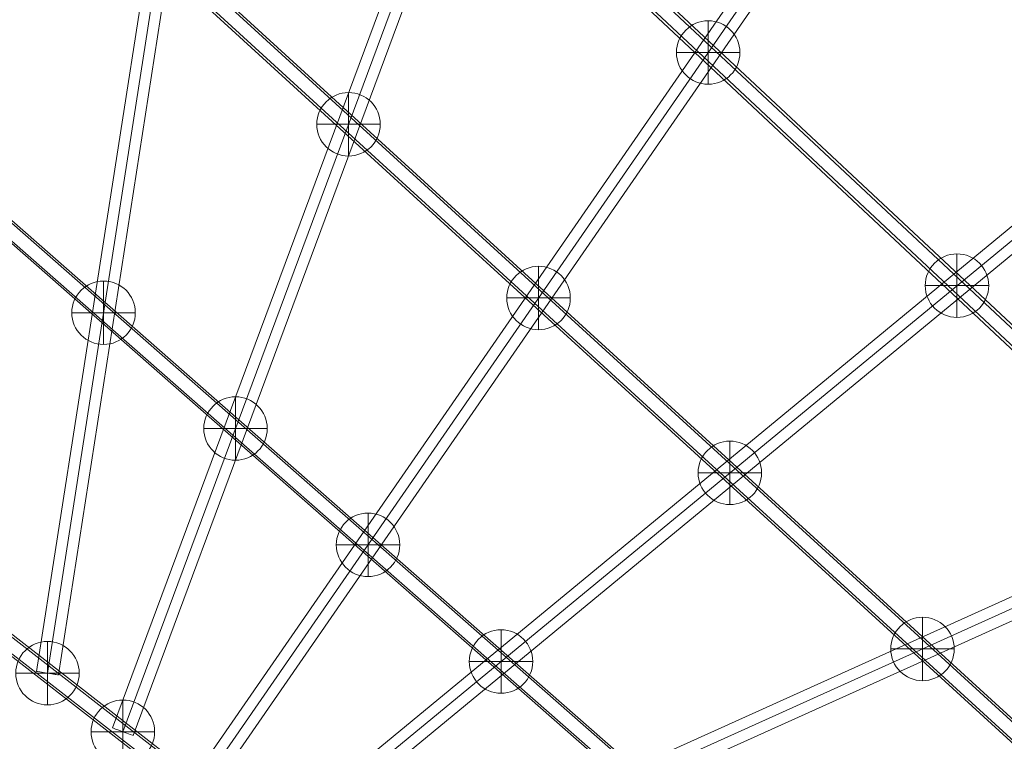
# Model space of a CAD drawing. Units: millimetres. Extents: x -18530 to 13956, y -3129 to 12921.
# Drawn here: x 8527 to 9334, y 478 to 1069 of the extents above; entities that cross this region are included whole.
import ezdxf

# ---------------------------------------------------------------- set-up
doc = ezdxf.new("R2010")
doc.units = ezdxf.units.MM
doc.header["$MEASUREMENT"] = 0
doc.linetypes.add('DGN Style 2', pattern=[344.103658, 206.462195, -137.641463])
for name, color, linetype, lineweight in [('Level 15', 7, 'Continuous', 0), ('Level 8', 18, 'Continuous', 0), ('ropes - Level 26', 7, 'Continuous', 0), ('ropes - Level 27', 7, 'Continuous', 0)]:
    doc.layers.add(name, color=color, linetype=linetype, lineweight=lineweight)

# ---------------------------------------------------------------- blocks, each defined once
blk = doc.blocks.new('From Smart Solid_60')
at = {"layer": 'ropes - Level 27', "color": 12, "linetype": 'Continuous', "lineweight": 13}
for p, q in [((-215.85, 176.89), (216.45, -159.12)), ((-224.95, 168), (207.35, -168)), ((-207.34, 168), (224.96, -168)), ((-216.45, 159.12), (215.85, -176.89))]:
    blk.add_line(p, q, dxfattribs=at)
at = {"layer": 'ropes - Level 27', "color": 12, "linetype": 'Continuous', "lineweight": 13, "extrusion": (0, 0, -1)}
for centre in [(-216.15, 168), (216.15, -168)]:
    blk.add_ellipse(centre, major_axis=(5.52, 7.11), ratio=0.965908, dxfattribs=at)
blk = doc.blocks.new('From Smart Solid_61')
at = {"layer": 'ropes - Level 27', "color": 12, "linetype": 'Continuous', "lineweight": 13}
for p, q in [((382.35, -326.26), (-380.5, 343.47)), ((372.99, -334.87), (-389.86, 334.87)), ((389.86, -334.87), (-372.99, 334.87)), ((380.5, -343.47), (-382.35, 326.26))]:
    blk.add_line(p, q, dxfattribs=at)
for centre in [(-381.42, 334.87), (381.43, -334.87)]:
    blk.add_ellipse(centre, major_axis=(-5.94, -6.76), ratio=0.895749, dxfattribs=at)
blk = doc.blocks.new('From Smart Solid_62')
at = {"layer": 'ropes - Level 27', "color": 12, "linetype": 'Continuous', "lineweight": 13}
for p, q in [((-545.03, 508.23), (548.37, -491.69)), ((-554.64, 499.96), (538.76, -499.96)), ((-538.76, 499.96), (554.64, -499.96)), ((-548.37, 491.69), (545.03, -508.23))]:
    blk.add_line(p, q, dxfattribs=at)
blk = doc.blocks.new('From Smart Solid_63')
at = {"layer": 'ropes - Level 27', "color": 12, "linetype": 'Continuous', "lineweight": 13}
for p, q in [((714.39, -659.36), (-709.56, 675.24)), ((704.58, -667.3), (-719.37, 667.3)), ((719.37, -667.3), (-704.58, 667.3)), ((709.56, -675.24), (-714.39, 659.36))]:
    blk.add_line(p, q, dxfattribs=at)
blk = doc.blocks.new('From Smart Solid_66')
at = {"layer": 'ropes - Level 27', "color": 12, "linetype": 'Continuous', "lineweight": 13}
for p, q in [((468.51, 221.27), (-475.92, -204.86)), ((472.12, 213.03), (-472.31, -213.11)), ((472.31, 213.11), (-472.12, -213.03)), ((475.92, 204.86), (-468.51, -221.27))]:
    blk.add_line(p, q, dxfattribs=at)
blk = doc.blocks.new('From Smart Solid_67')
at = {"layer": 'ropes - Level 27', "color": 12, "linetype": 'Continuous', "lineweight": 13}
for p, q in [((372.04, 318.57), (-383.5, -304.68)), ((377.71, 311.57), (-377.84, -311.68)), ((377.84, 311.68), (-377.71, -311.57)), ((383.5, 304.68), (-372.04, -318.57))]:
    blk.add_line(p, q, dxfattribs=at)
for centre in [(377.77, 311.62), (-377.77, -311.62)]:
    blk.add_ellipse(centre, major_axis=(5.73, -6.94), ratio=0.009418, dxfattribs=at)
blk = doc.blocks.new('From Smart Solid_68')
at = {"layer": 'ropes - Level 27', "color": 12, "linetype": 'Continuous', "lineweight": 13}
for p, q in [((275.92, 415.29), (-290.73, -405.07)), ((283.29, 410.13), (-283.36, -410.23)), ((283.36, 410.23), (-283.29, -410.13)), ((290.73, 405.06), (-275.92, -415.3))]:
    blk.add_line(p, q, dxfattribs=at)
for centre in [(283.33, 410.18), (-283.33, -410.18)]:
    blk.add_ellipse(centre, major_axis=(7.41, -5.12), ratio=0.006939, dxfattribs=at)
blk = doc.blocks.new('From Smart Solid_69')
at = {"layer": 'ropes - Level 27', "color": 12, "linetype": 'Continuous', "lineweight": 13}
for p, q in [((180.45, 511.87), (-197.32, -505.6)), ((188.87, 508.7), (-188.9, -508.77)), ((188.9, 508.77), (-188.87, -508.7)), ((197.32, 505.6), (-180.45, -511.87))]:
    blk.add_line(p, q, dxfattribs=at)
blk.add_ellipse((-188.89, -508.74), major_axis=(8.44, -3.13), ratio=0.00425, dxfattribs=at)
blk = doc.blocks.new('From Smart Solid_70')
at = {"layer": 'ropes - Level 27', "color": 12, "linetype": 'Continuous', "lineweight": 13}
for p, q in [((85.55, 608.68), (-103.34, -605.91)), ((94.44, 607.28), (-94.45, -607.31)), ((94.45, 607.31), (-94.44, -607.28)), ((103.34, 605.91), (-85.55, -608.68))]:
    blk.add_line(p, q, dxfattribs=at)
blk.add_ellipse((-94.44, -607.29), major_axis=(8.89, -1.38), ratio=0.001876, dxfattribs=at)
blk = doc.blocks.new('From Smart Solid_126')
at = {"layer": 'ropes - Level 26', "color": 7, "linetype": 'Continuous', "lineweight": 13}
for p, q in [((0, -26), (0, 26)), ((-26, 0), (26, 0)), ((26, 0), (-26, 0))]:
    blk.add_line(p, q, dxfattribs=at)
at = {"layer": 'ropes - Level 26', "color": 7, "linetype": 'Continuous', "lineweight": 13, "extrusion": (0, 0, -1)}
blk.add_arc((0, 0), 26, 0, 180, dxfattribs=at)
at = {"layer": 'ropes - Level 26', "color": 7, "linetype": 'Continuous', "lineweight": 13}
blk.add_arc((0, 0), 26, 180, 0, dxfattribs=at)
blk = doc.blocks.new('From Smart Solid_127')
at = {"layer": 'ropes - Level 26', "color": 7, "linetype": 'Continuous', "lineweight": 13}
for p, q in [((0, -26), (0, 26)), ((-26, 0), (26, 0)), ((26, 0), (-26, 0))]:
    blk.add_line(p, q, dxfattribs=at)
at = {"layer": 'ropes - Level 26', "color": 7, "linetype": 'Continuous', "lineweight": 13, "extrusion": (0, 0, -1)}
blk.add_arc((0, 0), 26, 0, 180, dxfattribs=at)
at = {"layer": 'ropes - Level 26', "color": 7, "linetype": 'Continuous', "lineweight": 13}
blk.add_arc((0, 0), 26, 180, 0, dxfattribs=at)
blk = doc.blocks.new('From Smart Solid_129')
at = {"layer": 'ropes - Level 26', "color": 7, "linetype": 'Continuous', "lineweight": 13}
for p, q in [((0, -26), (0, 26)), ((-26, 0), (26, 0)), ((26, 0), (-26, 0))]:
    blk.add_line(p, q, dxfattribs=at)
at = {"layer": 'ropes - Level 26', "color": 7, "linetype": 'Continuous', "lineweight": 13, "extrusion": (0, 0, -1)}
blk.add_arc((0, 0), 26, 0, 180, dxfattribs=at)
at = {"layer": 'ropes - Level 26', "color": 7, "linetype": 'Continuous', "lineweight": 13}
blk.add_arc((0, 0), 26, 180, 0, dxfattribs=at)
blk = doc.blocks.new('From Smart Solid_130')
at = {"layer": 'ropes - Level 26', "color": 7, "linetype": 'Continuous', "lineweight": 13}
for p, q in [((0, -26), (0, 26)), ((-26, 0), (26, 0)), ((26, 0), (-26, 0))]:
    blk.add_line(p, q, dxfattribs=at)
at = {"layer": 'ropes - Level 26', "color": 7, "linetype": 'Continuous', "lineweight": 13, "extrusion": (0, 0, -1)}
blk.add_arc((0, 0), 26, 0, 180, dxfattribs=at)
at = {"layer": 'ropes - Level 26', "color": 7, "linetype": 'Continuous', "lineweight": 13}
blk.add_arc((0, 0), 26, 180, 0, dxfattribs=at)
blk = doc.blocks.new('From Smart Solid_131')
at = {"layer": 'ropes - Level 26', "color": 7, "linetype": 'Continuous', "lineweight": 13}
for p, q in [((0, -26), (0, 26)), ((-26, 0), (26, 0)), ((26, 0), (-26, 0))]:
    blk.add_line(p, q, dxfattribs=at)
at = {"layer": 'ropes - Level 26', "color": 7, "linetype": 'Continuous', "lineweight": 13, "extrusion": (0, 0, -1)}
blk.add_arc((0, 0), 26, 0, 180, dxfattribs=at)
at = {"layer": 'ropes - Level 26', "color": 7, "linetype": 'Continuous', "lineweight": 13}
blk.add_arc((0, 0), 26, 180, 0, dxfattribs=at)
blk = doc.blocks.new('From Smart Solid_132')
at = {"layer": 'ropes - Level 26', "color": 7, "linetype": 'Continuous', "lineweight": 13}
for p, q in [((0, -26), (0, 26)), ((-26, 0), (26, 0)), ((26, 0), (-26, 0))]:
    blk.add_line(p, q, dxfattribs=at)
at = {"layer": 'ropes - Level 26', "color": 7, "linetype": 'Continuous', "lineweight": 13, "extrusion": (0, 0, -1)}
blk.add_arc((0, 0), 26, 0, 180, dxfattribs=at)
at = {"layer": 'ropes - Level 26', "color": 7, "linetype": 'Continuous', "lineweight": 13}
blk.add_arc((0, 0), 26, 180, 0, dxfattribs=at)
blk = doc.blocks.new('From Smart Solid_134')
at = {"layer": 'ropes - Level 26', "color": 7, "linetype": 'Continuous', "lineweight": 13}
for p, q in [((0, -26), (0, 26)), ((-26, 0), (26, 0)), ((26, 0), (-26, 0))]:
    blk.add_line(p, q, dxfattribs=at)
at = {"layer": 'ropes - Level 26', "color": 7, "linetype": 'Continuous', "lineweight": 13, "extrusion": (0, 0, -1)}
blk.add_arc((0, 0), 26, 0, 180, dxfattribs=at)
at = {"layer": 'ropes - Level 26', "color": 7, "linetype": 'Continuous', "lineweight": 13}
blk.add_arc((0, 0), 26, 180, 0, dxfattribs=at)
blk = doc.blocks.new('From Smart Solid_135')
at = {"layer": 'ropes - Level 26', "color": 7, "linetype": 'Continuous', "lineweight": 13}
for p, q in [((0, -26), (0, 26)), ((-26, 0), (26, 0)), ((26, 0), (-26, 0))]:
    blk.add_line(p, q, dxfattribs=at)
at = {"layer": 'ropes - Level 26', "color": 7, "linetype": 'Continuous', "lineweight": 13, "extrusion": (0, 0, -1)}
blk.add_arc((0, 0), 26, 0, 180, dxfattribs=at)
at = {"layer": 'ropes - Level 26', "color": 7, "linetype": 'Continuous', "lineweight": 13}
blk.add_arc((0, 0), 26, 180, 0, dxfattribs=at)
blk = doc.blocks.new('From Smart Solid_136')
at = {"layer": 'ropes - Level 26', "color": 7, "linetype": 'Continuous', "lineweight": 13}
for p, q in [((0, -26), (0, 26)), ((-26, 0), (26, 0)), ((26, 0), (-26, 0))]:
    blk.add_line(p, q, dxfattribs=at)
at = {"layer": 'ropes - Level 26', "color": 7, "linetype": 'Continuous', "lineweight": 13, "extrusion": (0, 0, -1)}
blk.add_arc((0, 0), 26, 0, 180, dxfattribs=at)
at = {"layer": 'ropes - Level 26', "color": 7, "linetype": 'Continuous', "lineweight": 13}
blk.add_arc((0, 0), 26, 180, 0, dxfattribs=at)
blk = doc.blocks.new('From Smart Solid_137')
at = {"layer": 'ropes - Level 26', "color": 7, "linetype": 'Continuous', "lineweight": 13}
for p, q in [((0, -26), (0, 26)), ((-26, 0), (26, 0)), ((26, 0), (-26, 0))]:
    blk.add_line(p, q, dxfattribs=at)
at = {"layer": 'ropes - Level 26', "color": 7, "linetype": 'Continuous', "lineweight": 13, "extrusion": (0, 0, -1)}
blk.add_arc((0, 0), 26, 0, 180, dxfattribs=at)
at = {"layer": 'ropes - Level 26', "color": 7, "linetype": 'Continuous', "lineweight": 13}
blk.add_arc((0, 0), 26, 180, 0, dxfattribs=at)
blk = doc.blocks.new('From Smart Solid_141')
at = {"layer": 'ropes - Level 26', "color": 7, "linetype": 'Continuous', "lineweight": 13}
for p, q in [((0, -26), (0, 26)), ((-26, 0), (26, 0)), ((26, 0), (-26, 0))]:
    blk.add_line(p, q, dxfattribs=at)
at = {"layer": 'ropes - Level 26', "color": 7, "linetype": 'Continuous', "lineweight": 13, "extrusion": (0, 0, -1)}
blk.add_arc((0, 0), 26, 0, 180, dxfattribs=at)
at = {"layer": 'ropes - Level 26', "color": 7, "linetype": 'Continuous', "lineweight": 13}
blk.add_arc((0, 0), 26, 180, 0, dxfattribs=at)
blk = doc.blocks.new('From Smart Solid_142')
at = {"layer": 'ropes - Level 26', "color": 7, "linetype": 'Continuous', "lineweight": 13}
for p, q in [((0, -26), (0, 26)), ((-26, 0), (26, 0)), ((26, 0), (-26, 0))]:
    blk.add_line(p, q, dxfattribs=at)
at = {"layer": 'ropes - Level 26', "color": 7, "linetype": 'Continuous', "lineweight": 13, "extrusion": (0, 0, -1)}
blk.add_arc((0, 0), 26, 0, 180, dxfattribs=at)
at = {"layer": 'ropes - Level 26', "color": 7, "linetype": 'Continuous', "lineweight": 13}
blk.add_arc((0, 0), 26, 180, 0, dxfattribs=at)
blk = doc.blocks.new('ropes')
at = {"layer": 'ropes - Level 26', "color": 7, "linetype": 'Continuous', "lineweight": 13}
for name, p in [('From Smart Solid_142', (9091.0375, 1042.1455)), ('From Smart Solid_137', (8796.5425, 983.3725)), ('From Smart Solid_141', (9294.7555, 851.2115)), ('From Smart Solid_136', (8952.1465, 841.0715)), ('From Smart Solid_132', (8595.9275, 828.9735)), ('From Smart Solid_131', (8703.9915, 734.1005)), ('From Smart Solid_135', (9108.7965, 697.8145)), ('From Smart Solid_130', (8812.4725, 638.8615)), ('From Smart Solid_134', (9266.5505, 553.5485)), ('From Smart Solid_129', (8921.3995, 543.2305)), ('From Smart Solid_127', (8550.0085, 533.7045)), ('From Smart Solid_126', (8611.7655, 485.7035))]:
    blk.add_blockref(name, p, dxfattribs=at)
at = {"layer": 'ropes - Level 27', "color": 12, "linetype": 'Continuous', "lineweight": 13}
for name, p in [('From Smart Solid_70', (8644.4515, 1140.998)), ('From Smart Solid_63', (9200.227, 939.8085)), ('From Smart Solid_69', (8800.6515, 994.44)), ('From Smart Solid_62', (9034.9515, 765.346)), ('From Smart Solid_68', (8956.8515, 847.8825)), ('From Smart Solid_67', (9113.0515, 701.3245)), ('From Smart Solid_61', (8869.6765, 588.6395)), ('From Smart Solid_66', (9269.2515, 554.767)), ('From Smart Solid_60', (8704.4015, 413.702))]:
    blk.add_blockref(name, p, dxfattribs=at)

msp = doc.modelspace()

# ---------------------------------------------------------------- linework, layer by layer
at = {"layer": 'Level 15', "color": 7, "linetype": 'DGN Style 2', "lineweight": 13}
msp.add_rational_spline([(994.022, 4507.605), (972.557, 4527.224), (950.727, 4546.322), (928.663, 4564.792), (879.833, 4605.667), (829.571, 4643.799), (725.948, 4715.074), (672.239, 4748.375), (564.059, 4808.758), (509.398, 4836.019), (398.738, 4885.229), (342.382, 4907.288), (230.002, 4945.718), (173.979, 4962.135), (62.151, 4989.907), (6.091, 5001.301), (-160.443, 5028.105), (-268.579, 5036.205), (-479.911, 5036.205), (-588.047, 5028.105), (-754.581, 5001.301), (-810.641, 4989.907), (-922.469, 4962.135), (-978.492, 4945.718), (-1090.872, 4907.288), (-1147.228, 4885.229), (-1257.888, 4836.019), (-1312.549, 4808.758), (-1420.729, 4748.375), (-1474.438, 4715.074), (-1526.25, 4679.436), (-1572.726, 4647.469), (-1617.956, 4613.493), (-1662.023, 4577.331), (-2154.89, 4577.335), (-2647.756, 4577.339), (-3140.622, 4577.343), (-3574.046, 4577.343), (-3969.707, 4400.398), (-4258.656, 4077.343), (-4306.21, 4077.343), (-4353.763, 4077.343), (-4401.317, 4077.343), (-4987.103, 4077.343), (-5401.317, 3663.129), (-5401.317, 3077.343), (-5401.317, 2750.347), (-5401.317, 2423.352), (-5401.317, 2096.356), (-5401.317, 1510.57), (-4987.103, 1096.356), (-4401.317, 1096.356), (-4353.763, 1096.356), (-4306.21, 1096.356), (-4258.656, 1096.356), (-4172.247, 999.748), (-4074.106, 915.083), (-3965.872, 843.774), (-4168.348, 579.546), (-4275.248, 264.291), (-4275.248, -68.595), (-4275.248, -93.595), (-4275.248, -118.595), (-4275.248, -143.595), (-4275.248, -1022.274), (-3653.928, -1643.595), (-2775.248, -1643.595), (-2750.248, -1643.595), (-2725.248, -1643.595), (-2700.248, -1643.595), (-2617.395, -1643.595), (-2534.826, -1636.746), (-2453.105, -1623.095), (-2327.867, -1623.095), (-2202.629, -1623.095), (-2077.391, -1623.095), (-1995.671, -1636.746), (-1913.101, -1643.595), (-1830.248, -1643.595), (-1805.248, -1643.595), (-1780.248, -1643.595), (-1755.248, -1643.595), (-1672.395, -1643.595), (-1589.826, -1636.746), (-1508.105, -1623.095), (-1456.596, -1623.095), (-1405.086, -1623.095), (-1353.577, -1623.095), (-953.999, -2025.597), (-430.408, -2243.595), (136.752, -2243.595), (737.063, -2243.595), (1337.374, -2243.595), (1937.686, -2243.595), (2209.545, -2468.865), (2541.688, -2588.595), (2894.752, -2588.595), (3234.752, -2588.595), (3574.752, -2588.595), (3914.752, -2588.595), (3997.605, -2588.595), (4080.174, -2581.746), (4161.895, -2568.095), (4602.133, -2568.095), (5042.371, -2568.095), (5482.609, -2568.095), (5564.329, -2581.746), (5646.899, -2588.595), (5729.752, -2588.595), (5754.752, -2588.595), (5779.752, -2588.595), (5804.752, -2588.595), (6106.924, -2588.595), (6395.806, -2499.964), (6645.986, -2330.498), (6810.029, -2331.626), (6972.431, -2308.457), (7129.614, -2261.501), (7742.997, -2444.738), (8361.374, -2279.135), (8801.086, -1813.874), (8907.838, -1799.012), (9013.074, -1775.725), (9116.13, -1744.16), (9374.629, -1664.986), (9633.128, -1585.811), (9891.627, -1506.636), (9906.285, -1511.049), (9921.01, -1515.237), (9935.796, -1519.199), (9968.514, -1527.966), (10001.231, -1536.732), (10033.948, -1545.499), (10094.684, -1621.469), (10155.42, -1697.438), (10216.155, -1773.408), (10417.683, -2025.483), (10687.796, -2202.101), (10999.53, -2285.629), (11198.88, -2339.045), (11398.229, -2392.46), (11597.579, -2445.876), (12446.318, -2673.295), (13207.277, -2233.955), (13434.696, -1385.216), (13441.253, -1360.746), (13447.809, -1336.276), (13454.366, -1311.805), (13681.785, -463.066), (13242.445, 297.893), (12393.706, 525.312), (12360.989, 534.078), (12328.271, 542.845), (12295.554, 551.612), (12234.818, 627.581), (12174.083, 703.551), (12113.347, 779.52), (11971.577, 956.85), (11793.801, 1098.06), (11588.99, 1196.024), (11527.448, 1273.279), (11458.599, 1344.099), (11383.113, 1407.796), (11002.438, 2012.331), (10621.764, 2616.865), (10241.09, 3221.4), (10177.119, 3322.989), (10104.423, 3418.53), (10023.57, 3507.275), (9978.199, 4347.602), (9367.303, 4926.405), (8525.752, 4926.405), (8500.752, 4926.405), (8475.752, 4926.405), (8450.752, 4926.405), (7768.18, 4926.405), (7218.922, 4521.166), (7017.529, 3868.981), (6975.911, 3910.599), (6934.293, 3952.218), (6892.674, 3993.836), (6604.14, 4380.268), (6173.019, 4596.405), (5690.752, 4596.405), (5665.752, 4596.405), (5640.752, 4596.405), (5615.752, 4596.405), (5586.876, 4596.405), (5558.013, 4595.572), (5529.185, 4593.905), (4981.896, 4593.905), (4434.607, 4593.905), (3887.318, 4593.905), (3858.491, 4595.572), (3829.627, 4596.405), (3800.752, 4596.405), (3460.752, 4596.405), (3120.752, 4596.405), (2780.752, 4596.405), (2606.978, 4596.405), (2435.795, 4566.508), (2272.308, 4507.605), (1846.213, 4507.605), (1420.117, 4507.605), (994.022, 4507.605)], [1, 1, 1, 1, 1, 1, 1, 1, 1, 1, 1, 1, 1, 1, 1, 1, 1, 1, 1, 1, 1, 1, 1, 1, 1, 1, 1, 1, 1, 1, 1, 1, 1, 1, 1, 1, 1, 0.941913952784, 0.941913952784, 1, 1, 1, 1, 0.804737854124, 0.804737854124, 1, 1, 1, 1, 0.804737854124, 0.804737854124, 1, 1, 1, 1, 0.994439009606, 0.994439009606, 1, 0.964689714212, 0.964689714212, 1, 1, 1, 1, 0.804737854124, 0.804737854124, 1, 1, 1, 1, 0.99771831721, 0.99771831721, 1, 1, 1, 1, 0.99771831721, 0.99771831721, 1, 1, 1, 1, 0.99771831721, 0.99771831721, 1, 1, 1, 1, 0.94878688021, 0.94878688021, 1, 1, 1, 1, 0.960496257393, 0.960496257393, 1, 1, 1, 1, 0.997718317877, 0.997718317877, 1, 1, 1, 1, 0.997718317877, 0.997718317877, 1, 1, 1, 1, 0.970677790135, 0.970677790135, 1, 0.992654449012, 0.992654449012, 1, 0.900999767304, 0.900999767304, 1, 0.997897510891, 0.997897510891, 1, 1, 1, 1, 0.999921893453, 0.999921893453, 1, 1, 1, 1, 1, 1, 1, 0.966723294683, 0.966723294683, 1, 1, 1, 1, 0.804737854124, 0.804737854124, 1, 1, 1, 1, 0.804737854124, 0.804737854124, 1, 1, 1, 1, 1, 1, 1, 0.983179421063, 0.983179421063, 1, 0.996761292437, 0.996761292437, 1, 1, 1, 1, 0.997393145785, 0.997393145785, 1, 0.817278497345, 0.817278497345, 1, 1, 1, 1, 0.86979303398, 0.86979303398, 1, 1, 1, 1, 0.929298852301, 0.929298852301, 1, 1, 1, 1, 0.999722164328, 0.999722164328, 1, 1, 1, 1, 0.999722164328, 0.999722164328, 1, 1, 1, 1, 0.990059219005, 0.990059219005, 1, 1, 1, 1], degree=3, knots=[0, 0, 0, 0, 0.0172414, 0.0172414, 0.0172414, 0.0183908, 0.0183908, 0.0195402, 0.0195402, 0.0206897, 0.0206897, 0.0218391, 0.0218391, 0.0229885, 0.0229885, 0.0241379, 0.0241379, 0.0264368, 0.0264368, 0.0287356, 0.0287356, 0.0298851, 0.0298851, 0.0310345, 0.0310345, 0.0321839, 0.0321839, 0.0333333, 0.0333333, 0.0344828, 0.0344828, 0.0344828, 0.0517241, 0.0517241, 0.0517241, 0.0689655, 0.0689655, 0.0689655, 0.0862069, 0.0862069, 0.0862069, 0.1034483, 0.1034483, 0.1034483, 0.1206897, 0.1206897, 0.1206897, 0.137931, 0.137931, 0.137931, 0.1551724, 0.1551724, 0.1551724, 0.1724138, 0.1724138, 0.1724138, 0.1896552, 0.1896552, 0.1896552, 0.2068966, 0.2068966, 0.2068966, 0.2241379, 0.2241379, 0.2241379, 0.2413793, 0.2413793, 0.2413793, 0.2586207, 0.2586207, 0.2586207, 0.2758621, 0.2758621, 0.2758621, 0.2931034, 0.2931034, 0.2931034, 0.3103448, 0.3103448, 0.3103448, 0.3275862, 0.3275862, 0.3275862, 0.3448276, 0.3448276, 0.3448276, 0.362069, 0.362069, 0.362069, 0.3793103, 0.3793103, 0.3793103, 0.3965517, 0.3965517, 0.3965517, 0.4137931, 0.4137931, 0.4137931, 0.4310345, 0.4310345, 0.4310345, 0.4482759, 0.4482759, 0.4482759, 0.4655172, 0.4655172, 0.4655172, 0.4827586, 0.4827586, 0.4827586, 0.5, 0.5, 0.5, 0.5172414, 0.5172414, 0.5172414, 0.5344828, 0.5344828, 0.5344828, 0.5517241, 0.5517241, 0.5517241, 0.5689655, 0.5689655, 0.5689655, 0.5862069, 0.5862069, 0.5862069, 0.6034483, 0.6034483, 0.6034483, 0.612069, 0.612069, 0.612069, 0.6206897, 0.6206897, 0.6206897, 0.637931, 0.637931, 0.637931, 0.6551724, 0.6551724, 0.6551724, 0.6724138, 0.6724138, 0.6724138, 0.6896552, 0.6896552, 0.6896552, 0.7068966, 0.7068966, 0.7068966, 0.7155172, 0.7155172, 0.7155172, 0.7241379, 0.7241379, 0.7241379, 0.7413793, 0.7413793, 0.7413793, 0.7586207, 0.7586207, 0.7586207, 0.7758621, 0.7758621, 0.7758621, 0.7931034, 0.7931034, 0.7931034, 0.8103448, 0.8103448, 0.8103448, 0.8275862, 0.8275862, 0.8275862, 0.8448276, 0.8448276, 0.8448276, 0.862069, 0.862069, 0.862069, 0.8793103, 0.8793103, 0.8793103, 0.8965517, 0.8965517, 0.8965517, 0.9137931, 0.9137931, 0.9137931, 0.9310345, 0.9310345, 0.9310345, 0.9482759, 0.9482759, 0.9482759, 0.9655172, 0.9655172, 0.9655172, 0.9827586, 0.9827586, 0.9827586, 1, 1, 1, 1], dxfattribs=at)

# ---------------------------------------------------------------- block references
at = {"layer": 'Level 8', "color": 7, "linetype": 'Continuous', "lineweight": 0}
msp.add_blockref('ropes', (0, 0), dxfattribs=at)

doc.saveas('drawing.dxf')
